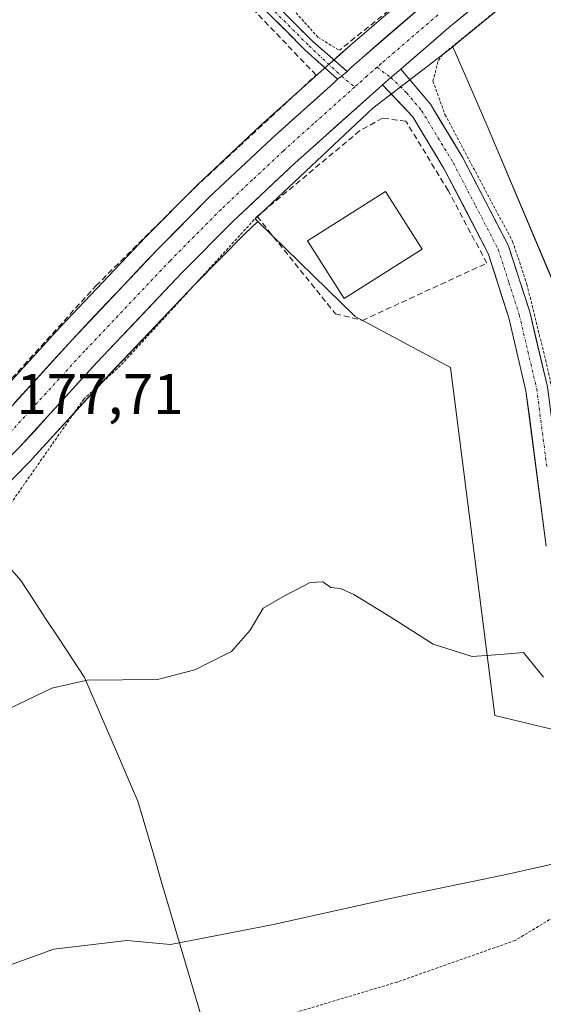
# Model space of a CAD drawing. Units: metres. Extents: x 616613 to 620047, y 4791898 to 4794271.
# Drawn here: x 619189 to 619280, y 4792024 to 4792196 of the extents above; entities that cross this region are included whole.
import ezdxf
from ezdxf.enums import TextEntityAlignment as Align

# ---------------------------------------------------------------- set-up
doc = ezdxf.new("R2010")
doc.units = ezdxf.units.M
doc.header["$MEASUREMENT"] = 0
for name, pattern in [('TRAZO_Y_PUNTO', [1, 0.5, -0.25, 0, -0.25]), ('TRAZOS', [0.75, 0.5, -0.25]), ('TRAZOSX2', [1.5, 1, -0.5])]:
    doc.linetypes.add(name, pattern=pattern)
for name, color, linetype, lineweight in [('Alambrada', 19, 'TRAZOS', 0), ('Camino', 19, 'TRAZOSX2', 0), ('Camino Cxs', 19, 'Continuous', 0), ('Camino eje', 19, 'TRAZO_Y_PUNTO', 0), ('Carretera de calzada única', 19, 'Continuous', 13), ('Carretera de calzada única Cxs', 19, 'Continuous', 13), ('Carretera de calzada única eje', 19, 'TRAZO_Y_PUNTO', 0), ('Curva de nivel normal', 36, 'Continuous', 0), ('Edificación', 1, 'Continuous', 13), ('Edificación Cxs', 1, 'Continuous', 13), ('Municipio', 9, 'Continuous', 13), ('Municipio CxS', 142, 'Continuous', 0), ('Muro lineal', 1, 'TRAZOSX2', 13), ('Núcleo urbano CxS', 19, 'Continuous', 0), ('Prado CxS', 92, 'Continuous', 0), ('Rótulo de punto de cota en terreno', 19, 'Continuous', 0)]:
    doc.layers.add(name, color=color, linetype=linetype, lineweight=lineweight)
doc.styles.add('Arial', font='txt', dxfattribs={"height": 0.2})

# ---------------------------------------------------------------- blocks, each defined once
blk = doc.blocks.new('*U151')
at = {"layer": 'Prado CxS', "color": 92, "linetype": 'Continuous', "lineweight": 0}
for points in [[(619257.8627, 4792201.1737, 175.9826), (619246.4811, 4792191.3745, 176.5276), (619244.6527, 4792189.7385, 176.5981), (619242.8415, 4792188.1273, 176.6794), (619241.3785, 4792186.8147, 176.7269), (619230.8005, 4792177.3565, 177.1549), (619230.7447, 4792177.3055, 177.159), (619219.8147, 4792167.0255, 177.5283), (619219.7393, 4792166.9519, 177.5328), (619210.8293, 4792157.9619, 177.6276), (619210.7821, 4792157.9133, 177.6288), (619195.8333, 4792142.1329, 177.7705), (619182.3741, 4792127.3863, 177.6715)], [(619423.9219, 4792067.7321, 180.606), (619409.1227, 4792057.1641, 180.9177), (619362.2269, 4792048.1973, 186.2112), (619349.2219, 4792059.1055, 185.7543), (619353.8421, 4792067.9161, 184.6597), (619352.0071, 4792077.0871, 183.5395), (619334.8813, 4792079.5361, 182.733), (619333.4565, 4792083.5719, 181.7186), (619331.2113, 4792089.9323, 180.5295), (619317.1455, 4792085.0371, 180.5197), (619311.0299, 4792096.0475, 178.9736), (619294.7931, 4792097.0017, 178.9404), (619291.3155, 4792106.2179, 177.8829), (619289.7707, 4792122.4427, 176.8587), (619282.0455, 4792149.4805, 177.4051), (619270.4577, 4792176.9035, 176.8434), (619266.9023, 4792185.0565, 176.4177), (619264.2905, 4792191.0453, 176.246), (619265.5325, 4792192.1151, 176.1669), (619274.7293, 4792199.6833, 175.5228)], [(619180.2141, 4792108.2915, 178.076), (619190.9541, 4792119.1615, 178.1863), (619191.0363, 4792119.2483, 178.1878), (619204.5373, 4792134.0473, 178.3821), (619219.3351, 4792149.6629, 178.3904), (619228.0641, 4792158.4811, 178.285), (619230.3485, 4792160.6281, 178.2406), (619247.2825, 4792144.0693, 178.9595), (619263.8879, 4792135.1893, 178.6884), (619271.6135, 4792074.5425, 181.9284), (619284.6881, 4792071.3807, 181.2997)]]:
    blk.add_polyline3d(points, dxfattribs=at)
blk = doc.blocks.new('*U185')
at = {"layer": 'Curva de nivel normal', "color": 36, "linetype": 'Continuous', "lineweight": 0}
blk.add_polyline3d([(619165.73, 4792020.16, 185), (619183.16, 4792029.63, 185), (619194.8, 4792033.82, 185), (619207.49, 4792035.29, 185), (619215.13, 4792034.62, 185), (619233.09, 4792038.11, 185), (619254.2, 4792042.82, 185), (619273.07, 4792046.68, 185), (619284.22, 4792049.23, 185)], dxfattribs=at)
blk = doc.blocks.new('*U202')
at = {"layer": 'Curva de nivel normal', "color": 36, "linetype": 'Continuous', "lineweight": 0}
blk.add_polyline3d([(619181.22, 4792072.97, 180), (619194.46, 4792079.28, 180), (619200.63, 4792080.71, 180), (619212.88, 4792080.79, 180), (619219.36, 4792082.5, 180), (619225.75, 4792085.66, 180), (619229.01, 4792089.4, 180), (619231.25, 4792093.24, 180), (619235.07, 4792095.45, 180), (619239.46, 4792097.72, 180), (619241.66, 4792097.83, 180), (619243.03, 4792096.82, 180), (619244.73, 4792096.66, 180), (619247.08, 4792095.62, 180), (619253.53, 4792091.68, 180), (619260.86, 4792086.98, 180), (619267.66, 4792084.8, 180), (619272.58, 4792085.18, 180), (619276.59, 4792085.52, 180), (619280.1, 4792081.21, 180)], dxfattribs=at)
blk = doc.blocks.new('*U221')
at = {"layer": 'Alambrada', "color": 19, "linetype": 'TRAZOS', "lineweight": 0}
for points in [[(619363.9401, 4791945.2999, 201.2758), (619347.6201, 4791973.6301, 196.9356), (619328.7801, 4792007.2301, 192.4638), (619327.3701, 4792014.6801, 191.1215), (619327.5501, 4792018.9201, 190.2922), (619329.8901, 4792029.9201, 188.7094), (619329.8201, 4792034.1601, 188.0661), (619327.8001, 4792036.6201, 187.6703), (619315.7801, 4792039.9301, 186.3751), (619307.4601, 4792045.3101, 184.894), (619295.8201, 4792057.5901, 182.5194), (619290.7601, 4792044.8101, 185.4677), (619275.1901, 4792035.3401, 186.5613), (619254.6001, 4792028.0701, 187.1228), (619224.8101, 4792019.1501, 187.398), (619207.4601, 4792012.6501, 188.1344), (619162.6301, 4791991.7601, 188.4608)], [(619248.3001, 4791950.6601, 201.082), (619253.9101, 4791954.5001, 200.3229), (619278.0278, 4791943.8009, 206.1129)]]:
    blk.add_polyline3d(points, dxfattribs=at)

msp = doc.modelspace()

# ---------------------------------------------------------------- linework, layer by layer
at = {"layer": 'Alambrada', "color": 19, "linetype": 'TRAZOS', "lineweight": 0}
for points in [[(619254.06, 4792267.97, 177.94), (619237.35, 4792246.71, 180.51), (619218.29, 4792237.06, 181.74), (619218.8, 4792228.09, 181.68), (619214.35, 4792225.79, 181.64), (619228.98, 4792205.93, 178.92), (619240.78, 4792192.76, 177.33), (619244.54, 4792190.46, 176.99)], [(619318.78, 4792238.61, 171.91), (619317.55, 4792236.92, 172.05), (619310.44, 4792229.47, 172.48), (619291.21, 4792213.97, 174.1), (619288.17, 4792209.68, 174.33), (619276.07, 4792200.77, 175.39), (619262.53, 4792189.73, 176.12), (619261.68, 4792188.48, 176.21), (619260.85, 4792185.09, 176.18), (619262.94, 4792179.26, 176.17), (619274.73, 4792157.13, 177.54), (619277.21, 4792149.67, 177.76), (619280.65, 4792135.76, 177.63), (619283.07, 4792124.71, 177.63), (619284.78, 4792109.77, 177.91), (619285.55, 4792091.34, 179.23), (619287.17, 4792091.35, 179.22)], [(619230.21, 4792161.5, 177.59), (619206.42, 4792135.51, 178.08), (619200.03, 4792129.69, 177.98), (619182.94, 4792105.25, 177.89), (619161.19, 4792091.21, 177.47)]]:
    msp.add_polyline3d(points, dxfattribs=at)
at = {"layer": 'Camino', "color": 19, "linetype": 'TRAZOSX2', "lineweight": 0}
for points in [[(619244.23, 4792185.44), (619238.55, 4792190.53), (619228.66, 4792200.42), (619219.86, 4792210.66), (619212.86, 4792221.65), (619205.9, 4792230.98), (619206.7, 4792231.58)], [(619206.7, 4792231.58), (619207.73, 4792231.73), (619214.51, 4792222.78), (619221.47, 4792211.86), (619230.13, 4792201.78), (619239.91, 4792192), (619245.9, 4792186.78)]]:
    msp.add_lwpolyline(points, dxfattribs=at)
at = {"layer": 'Camino Cxs', "color": 19, "linetype": 'Continuous', "lineweight": 0}
msp.add_lwpolyline([(619245.9, 4792186.78), (619244.89, 4792185.96), (619244.23, 4792185.44)], dxfattribs=at)
msp.add_polyline3d([(619233.39, 4792198.52, 177.89), (619236.65, 4792195.26, 177.49), (619239.91, 4792192, 177.27), (619242.91, 4792189.39, 176.98), (619245.9, 4792186.78, 176.75), (619245.9, 4792186.78, 176.75), (619244.89, 4792185.96, 176.79), (619244.23, 4792185.44, 176.82), (619241.39, 4792187.99, 176.97), (619238.55, 4792190.53, 177.31), (619235.26, 4792193.83, 177.34), (619231.96, 4792197.13, 177.77)], dxfattribs=at)
at = {"layer": 'Camino eje', "color": 19, "linetype": 'TRAZO_Y_PUNTO', "lineweight": 0}
for points in [[(619206.7, 4792231.58), (619213.68, 4792222.22), (619220.67, 4792211.26), (619229.4, 4792201.1), (619239.24, 4792191.26), (619244.89, 4792185.96)], [(619244.89, 4792185.96), (619247.22, 4792184.07)]]:
    msp.add_lwpolyline(points, dxfattribs=at)
at = {"layer": 'Carretera de calzada única', "color": 19, "linetype": 'Continuous', "lineweight": 13}
for points in [[(619255.24, 4792187.2), (619263.6, 4792194.41), (619272.86, 4792202.03), (619294.41, 4792218.64), (619311.87, 4792234), (619315.84, 4792238.1), (619320.12, 4792244.28), (619324.81, 4792253.1), (619330.15, 4792264.53), (619333.47, 4792274.51), (619340.8, 4792301.96), (619350.39, 4792334.54), (619354.06, 4792343.21), (619360.53, 4792355.71), (619364.29, 4792361.63), (619369.78, 4792368.98), (619377.92, 4792378.39), (619384.64, 4792385.25), (619390.54, 4792390.49), (619398.2, 4792396.51), (619406.13, 4792402.1), (619414.15, 4792407.23), (619421.8, 4792411.11)], [(619341.11, 4792323.82), (619337.56, 4792311.78), (619337.09, 4792310.17), (619335.07, 4792303.27), (619327.84, 4792276.19), (619324.68, 4792266.71), (619319.55, 4792255.73), (619315.09, 4792247.34), (619311.28, 4792241.84), (619307.81, 4792238.26), (619290.67, 4792223.18), (619269.19, 4792206.63), (619259.82, 4792198.9), (619248.46, 4792189.12), (619246.65, 4792187.5), (619245.9, 4792186.78)], [(619255.24, 4792187.2), (619260.41, 4792181.06), (619266.06, 4792171.73), (619273.97, 4792156.49), (619277.71, 4792144.88), (619280.78, 4792131.81), (619284.35, 4792104.34), (619284.59, 4792088.37), (619285.27, 4792080.71), (619287.12, 4792076.4), (619291.46, 4792070.51), (619301.57, 4792060.4), (619303.94, 4792058.45), (619313.96, 4792050.32), (619320.4, 4792046.11), (619327.36, 4792044.72), (619332.21, 4792042.74)], [(619244.23, 4792185.44), (619243.51, 4792184.71), (619232.8, 4792175.12), (619221.87, 4792164.84), (619212.96, 4792155.85), (619198.03, 4792140.09), (619184.55, 4792125.32), (619174.02, 4792114.66), (619162.87, 4792104.63), (619149.45, 4792093.29), (619137.57, 4792083.82), (619125.55, 4792074.85), (619116.03, 4792068.43)], [(619015.45, 4792014.49), (619041.39, 4792024.41), (619062.75, 4792032.8), (619074.43, 4792037.98), (619086.73, 4792044.21), (619101.35, 4792052.42), (619116.49, 4792061.66), (619128.95, 4792070.06), (619141.16, 4792079.16), (619153.18, 4792088.74), (619166.73, 4792100.19), (619178.08, 4792110.4), (619188.82, 4792121.27), (619202.34, 4792136.09), (619217.18, 4792151.75), (619225.97, 4792160.63), (619236.77, 4792170.78), (619251.43, 4792183.89), (619252.07, 4792184.46)], [(619280.56, 4792104.07), (619277.05, 4792131.13), (619274.05, 4792143.86), (619270.46, 4792155.03), (619262.76, 4792169.88), (619257.33, 4792178.84), (619252.07, 4792184.46)]]:
    msp.add_lwpolyline(points, dxfattribs=at)
at = {"layer": 'Carretera de calzada única Cxs', "color": 19, "linetype": 'Continuous', "lineweight": 13}
for points in [[(619245.9, 4792186.78), (619244.89, 4792185.96), (619244.23, 4792185.44)], [(619255.24, 4792187.2), (619253.52, 4792185.72), (619252.07, 4792184.46)], [(619255.24, 4792187.2), (619253.52, 4792185.72), (619252.07, 4792184.46)]]:
    msp.add_lwpolyline(points, dxfattribs=at)
for points in [[(619187.92, 4792129.01, 177.68), (619191.29, 4792132.71, 177.71), (619194.66, 4792136.4, 177.73), (619198.03, 4792140.09, 177.74), (619201.02, 4792143.24, 177.74), (619204, 4792146.39, 177.76), (619206.99, 4792149.55, 177.76), (619209.97, 4792152.7, 177.71), (619212.96, 4792155.85, 177.68), (619215.93, 4792158.85, 177.66), (619218.9, 4792161.84, 177.56), (619221.87, 4792164.84, 177.51), (619224.6, 4792167.41, 177.42), (619227.34, 4792169.98, 177.4), (619230.07, 4792172.55, 177.32), (619232.8, 4792175.12, 177.2), (619236.37, 4792178.32, 177.11), (619239.94, 4792181.51, 177.02), (619243.51, 4792184.71, 176.85), (619244.23, 4792185.44, 176.82), (619244.89, 4792185.96, 176.79), (619245.9, 4792186.78, 176.75), (619246.65, 4792187.5, 176.72), (619248.46, 4792189.12, 176.66), (619252.25, 4792192.38, 176.47), (619256.03, 4792195.64, 176.36), (619259.82, 4792198.9, 176.17)], [(619266.69, 4792196.95, 175.68), (619263.6, 4792194.41, 175.8), (619260.81, 4792192.01, 176.03), (619258.02, 4792189.6, 176.18), (619255.24, 4792187.2, 176.22), (619253.52, 4792185.72, 176.3), (619252.07, 4792184.46, 176.37), (619251.43, 4792183.89, 176.41), (619247.76, 4792180.62, 176.53), (619244.1, 4792177.34, 176.8), (619240.43, 4792174.06, 176.87), (619236.77, 4792170.78, 176.99), (619233.17, 4792167.4, 177.22), (619229.57, 4792164.01, 177.32), (619225.97, 4792160.63, 177.49), (619223.04, 4792157.67, 177.55), (619220.11, 4792154.71, 177.65), (619217.18, 4792151.75, 177.71), (619214.21, 4792148.62, 177.76), (619211.24, 4792145.49, 177.71), (619208.28, 4792142.35, 177.78), (619205.31, 4792139.22, 177.79), (619202.34, 4792136.09, 177.79), (619199.64, 4792133.13, 177.76), (619196.93, 4792130.16, 177.76), (619194.23, 4792127.2, 177.77), (619191.52, 4792124.23, 177.73), (619188.82, 4792121.27, 177.77)], [(619280.56, 4792104.07, 178.66), (619279.98, 4792108.58, 178.55), (619279.39, 4792113.09, 178.43), (619278.81, 4792117.6, 178.37), (619278.22, 4792122.11, 178.25), (619277.64, 4792126.62, 178.02), (619277.05, 4792131.13, 177.97), (619276.05, 4792135.37, 178.06), (619275.05, 4792139.62, 178.11), (619274.05, 4792143.86, 178.19), (619272.85, 4792147.58, 178.01), (619271.66, 4792151.31, 177.69), (619270.46, 4792155.03, 177.56), (619268.54, 4792158.74, 177.53), (619266.61, 4792162.46, 176.96), (619264.69, 4792166.17, 176.91), (619262.76, 4792169.88, 176.61), (619260.95, 4792172.87, 176.47), (619259.14, 4792175.85, 176.45), (619257.33, 4792178.84, 176.23), (619254.7, 4792181.65, 176.27), (619252.07, 4792184.46, 176.37), (619253.52, 4792185.72, 176.3), (619255.24, 4792187.2, 176.22), (619257.82, 4792184.13, 176.12), (619260.41, 4792181.06, 176.12), (619262.29, 4792177.95, 176.12), (619264.18, 4792174.84, 176.43), (619266.06, 4792171.73, 176.58), (619268.04, 4792167.92, 176.7), (619270.02, 4792164.11, 177.09), (619271.99, 4792160.3, 177.19), (619273.97, 4792156.49, 177.49), (619275.22, 4792152.62, 177.78), (619276.46, 4792148.75, 177.72), (619277.71, 4792144.88, 177.77), (619278.73, 4792140.52, 177.75), (619279.76, 4792136.17, 177.7), (619280.78, 4792131.81, 177.65)]]:
    msp.add_polyline3d(points, dxfattribs=at)
at = {"layer": 'Carretera de calzada única eje', "color": 19, "linetype": 'TRAZO_Y_PUNTO', "lineweight": 0}
for points in [[(619261.71, 4792196.65), (619257.52, 4792193.05), (619251.84, 4792188.16), (619251.08, 4792187.5)], [(619251.08, 4792187.5), (619250.33, 4792186.85), (619249.35, 4792185.98), (619248.45, 4792185.17), (619247.72, 4792184.52), (619247.22, 4792184.07)], [(619251.08, 4792187.5), (619253.52, 4792185.72)], [(619253.52, 4792185.72), (619256.29, 4792183.02), (619258.87, 4792179.95), (619264.41, 4792170.81), (619268.26, 4792163.38), (619272.22, 4792155.76), (619274.09, 4792149.96), (619275.88, 4792144.37), (619277.38, 4792138.01), (619278.92, 4792131.47), (619280.67, 4792117.94)], [(619247.22, 4792184.07), (619240.07, 4792177.68), (619234.79, 4792172.95), (619229.38, 4792167.87), (619223.92, 4792162.73), (619215.07, 4792153.8), (619200.18, 4792138.09), (619193.45, 4792130.7), (619186.68, 4792123.29), (619181.42, 4792117.96), (619176.05, 4792112.53), (619170.38, 4792107.42), (619164.8, 4792102.41), (619151.31, 4792091.01), (619145.38, 4792086.28), (619139.36, 4792081.49), (619133.35, 4792077), (619127.25, 4792072.45), (619122.49, 4792069.24), (619117.93, 4792066.19)]]:
    msp.add_lwpolyline(points, dxfattribs=at)
at = {"layer": 'Edificación', "color": 1, "linetype": 'Continuous', "lineweight": 13}
msp.add_polyline3d([(619258.96, 4792155.82, 178.53), (619245.39, 4792147.19, 178.65), (619238.99, 4792157.26, 178.21), (619252.58, 4792165.88, 178.13), (619258.96, 4792155.82, 178.53)], dxfattribs=at)
at = {"layer": 'Edificación Cxs', "color": 1, "linetype": 'Continuous', "lineweight": 13}
msp.add_polyline3d([(619258.96, 4792155.82, 178.53), (619245.39, 4792147.19, 178.65), (619238.99, 4792157.26, 178.21), (619252.58, 4792165.88, 178.13), (619258.96, 4792155.82, 178.53)], close=True, dxfattribs=at)
at = {"layer": 'Municipio', "color": 9, "linetype": 'Continuous', "lineweight": 13}
msp.add_polyline3d([(619186.32, 4792101.22, 178.24), (619189.03, 4792098.06, 178.45), (619191.26, 4792094.68, 178.69), (619193.48, 4792091.29, 178.94), (619195.71, 4792087.91, 179.22), (619197.93, 4792084.52, 179.58), (619200.16, 4792081.14, 179.93), (619202.01, 4792076.84, 180.39), (619203.86, 4792072.53, 180.93), (619205.72, 4792068.23, 181.41), (619207.57, 4792063.92, 181.76), (619209.42, 4792059.62, 182.1), (619210.81, 4792054.91, 182.57), (619212.2, 4792050.21, 183.1), (619213.58, 4792045.51, 183.69), (619214.97, 4792040.8, 184.21), (619216.36, 4792036.1, 184.72), (619217.75, 4792031.39, 185.37), (619219.13, 4792026.69, 186.08), (619220.52, 4792021.98, 186.79)], dxfattribs=at)
msp.add_polyline3d([(619186.32, 4792101.22, 178.24), (619189.03, 4792098.06, 178.45), (619191.26, 4792094.68, 178.69), (619193.48, 4792091.29, 178.94), (619195.71, 4792087.91, 179.22), (619197.93, 4792084.52, 179.58), (619200.16, 4792081.14, 179.93), (619202.01, 4792076.84, 180.39), (619203.86, 4792072.53, 180.93), (619205.72, 4792068.23, 181.41), (619207.57, 4792063.92, 181.76), (619209.42, 4792059.62, 182.1), (619210.81, 4792054.91, 182.57), (619212.2, 4792050.21, 183.1), (619213.58, 4792045.51, 183.69), (619214.97, 4792040.8, 184.21), (619216.36, 4792036.1, 184.72), (619217.75, 4792031.39, 185.37), (619219.13, 4792026.69, 186.08), (619220.52, 4792021.98, 186.79)], dxfattribs=at)
at = {"layer": 'Municipio CxS', "color": 142, "linetype": 'Continuous', "lineweight": 0}
for points in [[(619220.52, 4792021.98, 186.79), (619219.13, 4792026.69, 186.08), (619217.75, 4792031.39, 185.37), (619216.36, 4792036.1, 184.72), (619214.97, 4792040.8, 184.21), (619213.58, 4792045.51, 183.69), (619212.2, 4792050.21, 183.1), (619210.81, 4792054.91, 182.57), (619209.42, 4792059.62, 182.1), (619207.57, 4792063.92, 181.76), (619205.72, 4792068.23, 181.41), (619203.86, 4792072.53, 180.93), (619202.01, 4792076.84, 180.39), (619200.16, 4792081.14, 179.93), (619197.93, 4792084.52, 179.58), (619195.71, 4792087.91, 179.22), (619193.48, 4792091.29, 178.94), (619191.26, 4792094.68, 178.69), (619189.03, 4792098.06, 178.45), (619186.32, 4792101.22, 178.24)], [(619186.32, 4792101.22, 178.24), (619189.03, 4792098.06, 178.45), (619191.26, 4792094.68, 178.69), (619193.48, 4792091.29, 178.94), (619195.71, 4792087.91, 179.22), (619197.93, 4792084.52, 179.58), (619200.16, 4792081.14, 179.93), (619202.01, 4792076.84, 180.39), (619203.86, 4792072.53, 180.93), (619205.72, 4792068.23, 181.41), (619207.57, 4792063.92, 181.76), (619209.42, 4792059.62, 182.1), (619210.81, 4792054.91, 182.57), (619212.2, 4792050.21, 183.1), (619213.58, 4792045.51, 183.69), (619214.97, 4792040.8, 184.21), (619216.36, 4792036.1, 184.72), (619217.75, 4792031.39, 185.37), (619219.13, 4792026.69, 186.08), (619220.52, 4792021.98, 186.79)]]:
    msp.add_polyline3d(points, dxfattribs=at)
at = {"layer": 'Muro lineal', "color": 1, "linetype": 'TRAZOSX2', "lineweight": 13}
for points in [[(619296.03, 4792232.36, 173.45), (619274.12, 4792214.34, 175.34), (619244.54, 4792190.46, 176.99)], [(619172.03, 4792119.82, 177.09), (619179.07, 4792124.54, 177.46), (619184.47, 4792129.97, 177.62), (619202.14, 4792149.43, 177.77), (619219.35, 4792166.51, 177.56), (619240.49, 4792186.15, 177.06), (619223.53, 4792203.85, 179.01), (619210.26, 4792223.85, 181.66), (619206.3, 4792222.81, 181.85)], [(619248.55, 4792143.39, 178.8), (619270.22, 4792153.36, 177.77), (619263.48, 4792166.05, 177.15), (619256.14, 4792178.09, 176.38), (619252.08, 4792178.65, 176.54), (619248.07, 4792176.42, 176.99), (619230.21, 4792161.5, 177.59), (619243.85, 4792144.55, 178.67), (619248.55, 4792143.39, 178.8)]]:
    msp.add_polyline3d(points, dxfattribs=at)
at = {"layer": 'Núcleo urbano CxS', "color": 19, "linetype": 'Continuous', "lineweight": 0}
for points in [[(619182.37, 4792127.39, 177.67), (619195.83, 4792142.13, 177.77), (619210.78, 4792157.91, 177.63), (619210.83, 4792157.96, 177.63), (619219.74, 4792166.95, 177.53), (619219.81, 4792167.03, 177.53), (619230.74, 4792177.31, 177.16), (619230.8, 4792177.36, 177.15), (619241.38, 4792186.81, 176.73), (619242.84, 4792188.13, 176.68), (619244.65, 4792189.74, 176.6), (619246.48, 4792191.37, 176.53), (619257.86, 4792201.17, 175.98)], [(619257.86, 4792201.17, 175.98), (619246.48, 4792191.37, 176.53), (619244.65, 4792189.74, 176.6), (619242.84, 4792188.13, 176.68), (619241.38, 4792186.81, 176.73), (619230.8, 4792177.36, 177.15), (619230.74, 4792177.31, 177.16), (619219.81, 4792167.03, 177.53), (619219.74, 4792166.95, 177.53), (619210.83, 4792157.96, 177.63), (619210.78, 4792157.91, 177.63), (619195.83, 4792142.13, 177.77), (619182.37, 4792127.39, 177.67)], [(619274.73, 4792199.68, 175.52), (619265.53, 4792192.12, 176.17), (619264.29, 4792191.05, 176.25), (619250.37, 4792180.38, 176.85), (619229.9, 4792161.07, 178.23), (619230.35, 4792160.63, 178.24), (619228.06, 4792158.48, 178.29), (619219.34, 4792149.66, 178.39), (619204.54, 4792134.05, 178.38), (619191.04, 4792119.25, 178.19), (619190.95, 4792119.16, 178.19), (619180.21, 4792108.29, 178.08)], [(619274.73, 4792199.68, 175.52), (619265.53, 4792192.12, 176.17), (619264.29, 4792191.05, 176.25)], [(619284.69, 4792071.38, 181.3), (619271.61, 4792074.54, 181.93), (619263.89, 4792135.19, 178.69), (619247.28, 4792144.07, 178.96), (619230.35, 4792160.63, 178.24), (619229.9, 4792161.07, 178.23), (619250.37, 4792180.38, 176.85), (619264.29, 4792191.05, 176.25), (619266.9, 4792185.06, 176.42), (619270.46, 4792176.9, 176.84), (619282.05, 4792149.48, 177.41)], [(619264.29, 4792191.05, 176.25), (619250.37, 4792180.38, 176.85), (619229.9, 4792161.07, 178.23), (619230.35, 4792160.63, 178.24)], [(619264.29, 4792191.05, 176.25), (619250.37, 4792180.38, 176.85), (619229.9, 4792161.07, 178.23), (619230.35, 4792160.63, 178.24)], [(619264.29, 4792191.05, 176.25), (619266.9, 4792185.06, 176.42), (619270.46, 4792176.9, 176.84), (619282.05, 4792149.48, 177.41), (619289.77, 4792122.44, 176.86), (619291.32, 4792106.22, 177.88), (619294.79, 4792097, 178.94), (619311.03, 4792096.05, 178.97), (619317.15, 4792085.04, 180.52), (619331.21, 4792089.93, 180.53), (619333.46, 4792083.57, 181.72), (619334.88, 4792079.54, 182.73), (619352.01, 4792077.09, 183.54), (619353.84, 4792067.92, 184.66), (619349.22, 4792059.11, 185.75), (619362.23, 4792048.2, 186.21), (619409.12, 4792057.16, 180.92), (619423.92, 4792067.73, 180.61)], [(619230.35, 4792160.63, 178.24), (619228.06, 4792158.48, 178.29), (619219.34, 4792149.66, 178.39), (619204.54, 4792134.05, 178.38), (619191.04, 4792119.25, 178.19), (619190.95, 4792119.16, 178.19), (619180.21, 4792108.29, 178.08)], [(619230.35, 4792160.63, 178.24), (619247.28, 4792144.07, 178.96), (619263.89, 4792135.19, 178.69), (619271.61, 4792074.54, 181.93), (619284.69, 4792071.38, 181.3), (619292.68, 4792063.02, 182.26), (619313.48, 4792042.23, 187.4), (619324.53, 4792033.6, 188.96), (619325.31, 4792027.04, 189.9), (619324.92, 4792018.54, 191.26), (619337.33, 4792011.04, 192.51), (619392.37, 4792014.71, 187.38), (619402.92, 4792014.74, 186.46), (619405.32, 4792019.81, 185.6), (619406.24, 4792019.84, 185.52)]]:
    msp.add_polyline3d(points, dxfattribs=at)
at = {"layer": 'Prado CxS', "color": 92, "linetype": 'Continuous', "lineweight": 0}
for points in [[(619257.86, 4792201.17, 175.98), (619246.48, 4792191.37, 176.53), (619244.65, 4792189.74, 176.6), (619242.84, 4792188.13, 176.68), (619241.38, 4792186.81, 176.73), (619230.8, 4792177.36, 177.15), (619230.74, 4792177.31, 177.16), (619219.81, 4792167.03, 177.53), (619219.74, 4792166.95, 177.53), (619210.83, 4792157.96, 177.63), (619210.78, 4792157.91, 177.63), (619195.83, 4792142.13, 177.77), (619182.37, 4792127.39, 177.67)], [(619274.73, 4792199.68, 175.52), (619265.53, 4792192.12, 176.17), (619264.29, 4792191.05, 176.25)], [(619264.29, 4792191.05, 176.25), (619266.9, 4792185.06, 176.42), (619270.46, 4792176.9, 176.84), (619282.05, 4792149.48, 177.41), (619289.77, 4792122.44, 176.86), (619291.32, 4792106.22, 177.88), (619294.79, 4792097, 178.94), (619311.03, 4792096.05, 178.97), (619317.15, 4792085.04, 180.52), (619331.21, 4792089.93, 180.53), (619333.46, 4792083.57, 181.72), (619334.88, 4792079.54, 182.73), (619352.01, 4792077.09, 183.54), (619353.84, 4792067.92, 184.66), (619349.22, 4792059.11, 185.75), (619362.23, 4792048.2, 186.21), (619409.12, 4792057.16, 180.92), (619423.92, 4792067.73, 180.61)], [(619230.35, 4792160.63, 178.24), (619228.06, 4792158.48, 178.29), (619219.34, 4792149.66, 178.39), (619204.54, 4792134.05, 178.38), (619191.04, 4792119.25, 178.19), (619190.95, 4792119.16, 178.19), (619180.21, 4792108.29, 178.08)], [(619230.35, 4792160.63, 178.24), (619247.28, 4792144.07, 178.96), (619263.89, 4792135.19, 178.69), (619271.61, 4792074.54, 181.93), (619284.69, 4792071.38, 181.3), (619292.68, 4792063.02, 182.26), (619313.48, 4792042.23, 187.4), (619324.53, 4792033.6, 188.96), (619325.31, 4792027.04, 189.9), (619324.92, 4792018.54, 191.26), (619337.33, 4792011.04, 192.51), (619392.37, 4792014.71, 187.38), (619402.92, 4792014.74, 186.46), (619405.32, 4792019.81, 185.6), (619406.24, 4792019.84, 185.52)]]:
    msp.add_polyline3d(points, dxfattribs=at)

# ---------------------------------------------------------------- block references
at = {"layer": 'Alambrada', "color": 19, "linetype": 'TRAZOS', "lineweight": 0}
msp.add_blockref('*U221', (0, 0), dxfattribs=at)
at = {"layer": 'Curva de nivel normal', "color": 36, "linetype": 'Continuous', "lineweight": 0}
for name in ['*U202', '*U185']:
    msp.add_blockref(name, (0, 0), dxfattribs=at)
at = {"layer": 'Prado CxS', "color": 92, "linetype": 'Continuous', "lineweight": 0}
msp.add_blockref('*U151', (0, 0), dxfattribs=at)

# ---------------------------------------------------------------- texts
at = {"layer": 'Rótulo de punto de cota en terreno', "color": 19, "linetype": 'Continuous', "lineweight": 0, "style": 'Arial'}
msp.add_text('177,71', height=7, dxfattribs=at).set_placement((619188.27, 4792124.87), align=Align.BOTTOM_LEFT)

doc.saveas('drawing.dxf')
